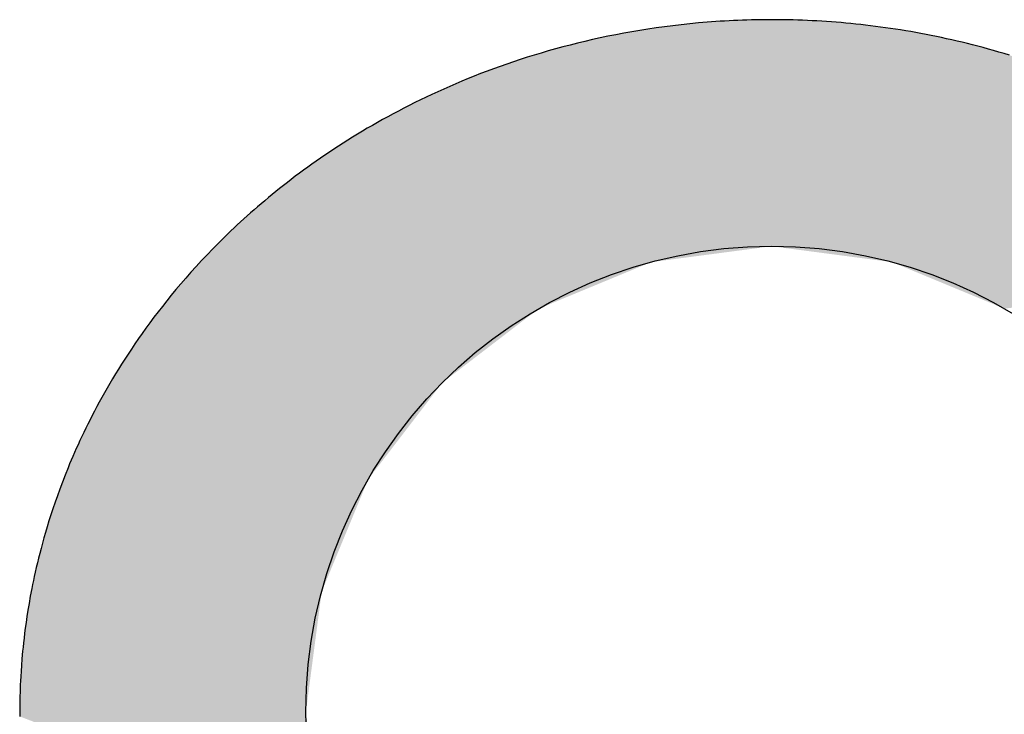
# Model space of a CAD drawing. Extents: x 516 to 707, y 178 to 463.
# Drawn here: x 531 to 537, y 189 to 193 of the extents above; entities that cross this region are included whole.
import ezdxf

# ---------------------------------------------------------------- set-up
doc = ezdxf.new("R2010")
doc.units = 0
doc.header["$LTSCALE"] = 25
doc.header["$MEASUREMENT"] = 0
doc.layers.get('0').update_dxf_attribs({"linetype": 'CONTINUOUS'})
doc.layers.add('LOGO', color=5, linetype='CONTINUOUS')

# ---------------------------------------------------------------- blocks, each defined once
blk = doc.blocks.new('*U2')
at = {"color": 7, "linetype": 'CONTINUOUS'}
for points in [[(535.0212, 193.2655), (534.9699, 193.26), (536.0192, 193.2641)], [(535.0729, 193.2704), (535.0212, 193.2655), (535.9602, 193.2698)], [(535.9602, 193.2698), (535.0212, 193.2655), (535.9897, 193.267)], [(535.9897, 193.267), (535.0212, 193.2655), (536.0192, 193.2641)], [(535.9016, 193.2748), (535.0729, 193.2704), (535.9309, 193.2724)], [(535.1251, 193.2748), (535.0729, 193.2704), (535.9016, 193.2748)], [(535.9309, 193.2724), (535.0729, 193.2704), (535.9602, 193.2698)], [(535.1778, 193.2787), (535.1251, 193.2748), (535.8725, 193.277)], [(535.8725, 193.277), (535.1251, 193.2748), (535.9016, 193.2748)], [(535.2043, 193.2805), (535.1778, 193.2787), (535.8434, 193.2791)], [(535.8434, 193.2791), (535.1778, 193.2787), (535.8725, 193.277)], [(535.2309, 193.2821), (535.2043, 193.2805), (535.8145, 193.281)], [(535.8145, 193.281), (535.2043, 193.2805), (535.8434, 193.2791)], [(535.2575, 193.2835), (535.2309, 193.2821), (535.7856, 193.2826)], [(535.7856, 193.2826), (535.2309, 193.2821), (535.8145, 193.281)], [(535.2843, 193.2849), (535.2575, 193.2835), (535.7569, 193.2842)], [(535.7569, 193.2842), (535.2575, 193.2835), (535.7856, 193.2826)], [(535.3113, 193.286), (535.2843, 193.2849), (535.7282, 193.2855)], [(535.7282, 193.2855), (535.2843, 193.2849), (535.7569, 193.2842)], [(535.3383, 193.2871), (535.3113, 193.286), (535.6997, 193.2867)], [(535.6997, 193.2867), (535.3113, 193.286), (535.7282, 193.2855)], [(535.3654, 193.288), (535.3383, 193.2871), (535.6712, 193.2877)], [(535.6712, 193.2877), (535.3383, 193.2871), (535.6997, 193.2867)], [(535.3927, 193.2887), (535.3654, 193.288), (535.6429, 193.2885)], [(535.6429, 193.2885), (535.3654, 193.288), (535.6712, 193.2877)], [(535.42, 193.2893), (535.3927, 193.2887), (535.6147, 193.2892)], [(535.6147, 193.2892), (535.3927, 193.2887), (535.6429, 193.2885)], [(535.4475, 193.2898), (535.42, 193.2893), (535.5865, 193.2897)], [(535.5865, 193.2897), (535.42, 193.2893), (535.6147, 193.2892)], [(535.5585, 193.29), (535.4475, 193.2898), (535.5865, 193.2897)], [(535.4751, 193.29), (535.4475, 193.2898), (535.5585, 193.29)], [(535.5306, 193.2902), (535.4751, 193.29), (535.5585, 193.29)], [(535.5028, 193.2902), (535.4751, 193.29), (535.5306, 193.2902)], [(534.6242, 193.2089), (534.5767, 193.1999), (536.4114, 193.2073)], [(536.4114, 193.2073), (534.5767, 193.1999), (536.4421, 193.2014)], [(534.6722, 193.2175), (534.6242, 193.2089), (536.3807, 193.2129)], [(536.3807, 193.2129), (534.6242, 193.2089), (536.4114, 193.2073)], [(534.7206, 193.2257), (534.6722, 193.2175), (536.3196, 193.2235)], [(536.3196, 193.2235), (534.6722, 193.2175), (536.3501, 193.2183)], [(536.3501, 193.2183), (534.6722, 193.2175), (536.3807, 193.2129)], [(534.7695, 193.2335), (534.7206, 193.2257), (536.2588, 193.2332)], [(536.2588, 193.2332), (534.7206, 193.2257), (536.2892, 193.2284)], [(536.2892, 193.2284), (534.7206, 193.2257), (536.3196, 193.2235)], [(534.8189, 193.2408), (534.7695, 193.2335), (536.2286, 193.2378)], [(536.2286, 193.2378), (534.7695, 193.2335), (536.2588, 193.2332)], [(534.8688, 193.2477), (534.8189, 193.2408), (536.1683, 193.2463)], [(536.1683, 193.2463), (534.8189, 193.2408), (536.1984, 193.2421)], [(536.1984, 193.2421), (534.8189, 193.2408), (536.2286, 193.2378)], [(534.9191, 193.2541), (534.8688, 193.2477), (536.1084, 193.254)], [(536.1084, 193.254), (534.8688, 193.2477), (536.1383, 193.2502)], [(536.1383, 193.2502), (534.8688, 193.2477), (536.1683, 193.2463)], [(534.9699, 193.26), (534.9191, 193.2541), (536.0786, 193.2575)], [(536.0786, 193.2575), (534.9191, 193.2541), (536.1084, 193.254)], [(536.0192, 193.2641), (534.9699, 193.26), (536.0489, 193.2609)], [(536.0489, 193.2609), (534.9699, 193.26), (536.0786, 193.2575)], [(534.3465, 193.1491), (534.3019, 193.1379), (536.6906, 193.1466)], [(536.6906, 193.1466), (534.3019, 193.1379), (536.722, 193.1387)], [(534.3916, 193.16), (534.3465, 193.1491), (536.6593, 193.1542)], [(536.6593, 193.1542), (534.3465, 193.1491), (536.6906, 193.1466)], [(534.4371, 193.1705), (534.3916, 193.16), (536.5969, 193.1689)], [(536.5969, 193.1689), (534.3916, 193.16), (536.6281, 193.1617)], [(536.6281, 193.1617), (534.3916, 193.16), (536.6593, 193.1542)], [(534.4832, 193.1807), (534.4371, 193.1705), (536.5658, 193.1758)], [(536.5658, 193.1758), (534.4371, 193.1705), (536.5969, 193.1689)], [(534.5297, 193.1905), (534.4832, 193.1807), (536.5038, 193.1891)], [(536.5038, 193.1891), (534.4832, 193.1807), (536.5348, 193.1826)], [(536.5348, 193.1826), (534.4832, 193.1807), (536.5658, 193.1758)], [(534.5767, 193.1999), (534.5297, 193.1905), (536.4729, 193.1954)], [(536.4729, 193.1954), (534.5297, 193.1905), (536.5038, 193.1891)], [(536.4421, 193.2014), (534.5767, 193.1999), (536.4729, 193.1954)], [(534.1281, 193.09), (534.0858, 193.0772), (536.9114, 193.0862)], [(534.1708, 193.1024), (534.1281, 193.09), (536.8797, 193.0955)], [(536.8797, 193.0955), (534.1281, 193.09), (536.9114, 193.0862)], [(534.214, 193.1146), (534.1708, 193.1024), (536.8164, 193.1135)], [(536.8164, 193.1135), (534.1708, 193.1024), (536.848, 193.1047)], [(536.848, 193.1047), (534.1708, 193.1024), (536.8797, 193.0955)], [(534.2577, 193.1264), (534.214, 193.1146), (536.7849, 193.1222)], [(536.7849, 193.1222), (534.214, 193.1146), (536.8164, 193.1135)], [(534.3019, 193.1379), (534.2577, 193.1264), (536.7534, 193.1305)], [(536.7534, 193.1305), (534.2577, 193.1264), (536.7849, 193.1222)], [(536.722, 193.1387), (534.3019, 193.1379), (536.7534, 193.1305)], [(533.9618, 193.0374), (533.9214, 193.0236), (537.0705, 193.0355)], [(537.0705, 193.0355), (533.9214, 193.0236), (537.1025, 193.0246)], [(534.0027, 193.0509), (533.9618, 193.0374), (537.0386, 193.0461)], [(537.0386, 193.0461), (533.9618, 193.0374), (537.0705, 193.0355)], [(534.044, 193.0642), (534.0027, 193.0509), (537.0067, 193.0565)], [(537.0067, 193.0565), (534.0027, 193.0509), (537.0386, 193.0461)], [(534.0858, 193.0772), (534.044, 193.0642), (536.9431, 193.0765)], [(536.9431, 193.0765), (534.044, 193.0642), (536.9749, 193.0667)], [(536.9749, 193.0667), (534.044, 193.0642), (537.0067, 193.0565)], [(536.9114, 193.0862), (534.0858, 193.0772), (536.9431, 193.0765)], [(533.8029, 192.9808), (533.7643, 192.9661), (537.2306, 192.9782)], [(537.2306, 192.9782), (533.7643, 192.9661), (537.2627, 192.9659)], [(533.842, 192.9953), (533.8029, 192.9808), (537.1985, 192.9902)], [(537.1985, 192.9902), (533.8029, 192.9808), (537.2306, 192.9782)], [(533.8815, 193.0095), (533.842, 192.9953), (537.1665, 193.0019)], [(537.1665, 193.0019), (533.842, 192.9953), (537.1985, 192.9902)], [(533.9214, 193.0236), (533.8815, 193.0095), (537.1344, 193.0134)], [(537.1344, 193.0134), (533.8815, 193.0095), (537.1665, 193.0019)], [(537.1025, 193.0246), (533.9214, 193.0236), (537.1344, 193.0134)], [(533.6513, 192.9207), (533.6144, 192.9052), (537.3912, 192.9141)], [(537.3912, 192.9141), (533.6144, 192.9052), (537.4234, 192.9004)], [(533.6885, 192.936), (533.6513, 192.9207), (537.3591, 192.9275)], [(537.3591, 192.9275), (533.6513, 192.9207), (537.3912, 192.9141)], [(533.7262, 192.9511), (533.6885, 192.936), (537.3269, 192.9406)], [(537.3269, 192.9406), (533.6885, 192.936), (537.3591, 192.9275)], [(533.7643, 192.9661), (533.7262, 192.9511), (537.2627, 192.9659)], [(537.2627, 192.9659), (533.7262, 192.9511), (537.2948, 192.9534)], [(537.2948, 192.9534), (533.7262, 192.9511), (537.3269, 192.9406)], [(533.5066, 192.8576), (533.4716, 192.8415), (537.5522, 192.8428)], [(533.5421, 192.8737), (533.5066, 192.8576), (537.4878, 192.8722)], [(537.4878, 192.8722), (533.5066, 192.8576), (537.52, 192.8577)], [(537.52, 192.8577), (533.5066, 192.8576), (537.5522, 192.8428)], [(533.5781, 192.8895), (533.5421, 192.8737), (537.4556, 192.8865)], [(537.4556, 192.8865), (533.5421, 192.8737), (537.4878, 192.8722)], [(533.6144, 192.9052), (533.5781, 192.8895), (537.4234, 192.9004)], [(537.4234, 192.9004), (533.5781, 192.8895), (537.4556, 192.8865)], [(533.3689, 192.7921), (533.3355, 192.7753), (537.6809, 192.7806)], [(533.4027, 192.8087), (533.3689, 192.7921), (537.6487, 192.7966)], [(537.6487, 192.7966), (533.3689, 192.7921), (537.6809, 192.7806)], [(533.4369, 192.8251), (533.4027, 192.8087), (537.6166, 192.8123)], [(537.6166, 192.8123), (533.4027, 192.8087), (537.6487, 192.7966)], [(533.4716, 192.8415), (533.4369, 192.8251), (537.5844, 192.8277)], [(537.5844, 192.8277), (533.4369, 192.8251), (537.6166, 192.8123)], [(537.5522, 192.8428), (533.4716, 192.8415), (537.5844, 192.8277)], [(533.27, 192.7415), (533.2378, 192.7244), (537.7772, 192.7307)], [(533.3025, 192.7585), (533.27, 192.7415), (537.7451, 192.7476)], [(537.7451, 192.7476), (533.27, 192.7415), (537.7772, 192.7307)], [(533.3355, 192.7753), (533.3025, 192.7585), (537.713, 192.7642)], [(537.713, 192.7642), (533.3025, 192.7585), (537.7451, 192.7476)], [(537.6809, 192.7806), (533.3355, 192.7753), (537.713, 192.7642)], [(533.1437, 192.6725), (533.1131, 192.6551), (537.9053, 192.6598)], [(533.1747, 192.6899), (533.1437, 192.6725), (537.8734, 192.678)], [(537.8734, 192.678), (533.1437, 192.6725), (537.9053, 192.6598)], [(533.206, 192.7072), (533.1747, 192.6899), (537.8414, 192.6959)], [(537.8414, 192.6959), (533.1747, 192.6899), (537.8734, 192.678)], [(533.2378, 192.7244), (533.206, 192.7072), (537.8093, 192.7134)], [(537.8093, 192.7134), (533.206, 192.7072), (537.8414, 192.6959)], [(537.7772, 192.7307), (533.2378, 192.7244), (537.8093, 192.7134)], [(533.0532, 192.6199), (533.0238, 192.6021), (538.001, 192.6033)], [(533.083, 192.6375), (533.0532, 192.6199), (537.9692, 192.6225)], [(537.9692, 192.6225), (533.0532, 192.6199), (538.001, 192.6033)], [(533.1131, 192.6551), (533.083, 192.6375), (537.9373, 192.6413)], [(537.9373, 192.6413), (533.083, 192.6375), (537.9692, 192.6225)], [(537.9053, 192.6598), (533.1131, 192.6551), (537.9373, 192.6413)], [(532.9661, 192.5665), (532.9378, 192.5486), (538.0645, 192.5641)], [(538.0645, 192.5641), (532.9378, 192.5486), (538.0962, 192.544)], [(532.9947, 192.5844), (532.9661, 192.5665), (538.0328, 192.5839)], [(538.0328, 192.5839), (532.9661, 192.5665), (538.0645, 192.5641)], [(533.0238, 192.6021), (532.9947, 192.5844), (538.0328, 192.5839)], [(538.001, 192.6033), (533.0238, 192.6021), (538.0328, 192.5839)], [(532.8551, 192.4946), (532.8283, 192.4765), (538.1908, 192.4816)], [(532.8823, 192.5126), (532.8551, 192.4946), (538.1593, 192.5027)], [(538.1593, 192.5027), (532.8551, 192.4946), (538.1908, 192.4816)], [(532.9099, 192.5306), (532.8823, 192.5126), (538.1278, 192.5235)], [(538.1278, 192.5235), (532.8823, 192.5126), (538.1593, 192.5027)], [(532.9378, 192.5486), (532.9099, 192.5306), (538.0962, 192.544)], [(538.0962, 192.544), (532.9099, 192.5306), (538.1278, 192.5235)], [(532.7757, 192.4401), (532.7499, 192.4219), (538.2535, 192.4384)], [(538.2535, 192.4384), (532.7499, 192.4219), (538.2847, 192.4163)], [(532.8018, 192.4583), (532.7757, 192.4401), (538.2535, 192.4384)], [(532.8283, 192.4765), (532.8018, 192.4583), (538.2222, 192.4602)], [(538.2222, 192.4602), (532.8018, 192.4583), (538.2535, 192.4384)], [(538.1908, 192.4816), (532.8283, 192.4765), (538.2222, 192.4602)], [(532.6993, 192.3854), (532.6745, 192.3672), (538.3469, 192.3711)], [(532.7244, 192.4037), (532.6993, 192.3854), (538.3158, 192.3939)], [(538.3158, 192.3939), (532.6993, 192.3854), (538.3469, 192.3711)], [(532.7499, 192.4219), (532.7244, 192.4037), (538.2847, 192.4163)], [(538.2847, 192.4163), (532.7244, 192.4037), (538.3158, 192.3939)], [(532.626, 192.3306), (532.6022, 192.3123), (538.4087, 192.3245)], [(538.4087, 192.3245), (532.6022, 192.3123), (538.4394, 192.3007)], [(532.6501, 192.3489), (532.626, 192.3306), (538.3778, 192.348)], [(538.3778, 192.348), (532.626, 192.3306), (538.4087, 192.3245)], [(532.6745, 192.3672), (532.6501, 192.3489), (538.3778, 192.348)], [(538.3469, 192.3711), (532.6745, 192.3672), (538.3778, 192.348)], [(532.5556, 192.2757), (532.5328, 192.2573), (538.5005, 192.252)], [(532.5787, 192.294), (532.5556, 192.2757), (538.47, 192.2765)], [(538.47, 192.2765), (532.5556, 192.2757), (538.5005, 192.252)], [(532.6022, 192.3123), (532.5787, 192.294), (538.4394, 192.3007)], [(538.4394, 192.3007), (532.5787, 192.294), (538.47, 192.2765)], [(532.4661, 192.2024), (532.4445, 192.1842), (538.5612, 192.202)], [(538.5612, 192.202), (532.4445, 192.1842), (538.5913, 192.1764)], [(532.488, 192.2207), (532.4661, 192.2024), (538.5612, 192.202)], [(532.5102, 192.239), (532.488, 192.2207), (538.5309, 192.2272)], [(538.5309, 192.2272), (532.488, 192.2207), (538.5612, 192.202)], [(532.5328, 192.2573), (532.5102, 192.239), (538.5005, 192.252)], [(538.5005, 192.252), (532.5102, 192.239), (538.5309, 192.2272)], [(532.4022, 192.1477), (532.3814, 192.1294), (538.6511, 192.1243)], [(532.4232, 192.1659), (532.4022, 192.1477), (538.6213, 192.1505)], [(538.6213, 192.1505), (532.4022, 192.1477), (538.6511, 192.1243)], [(532.4445, 192.1842), (532.4232, 192.1659), (538.5913, 192.1764)], [(538.5913, 192.1764), (532.4232, 192.1659), (538.6213, 192.1505)], [(532.3408, 192.0931), (532.3209, 192.0749), (538.7104, 192.0707)], [(532.361, 192.1112), (532.3408, 192.0931), (538.6808, 192.0976)], [(538.6808, 192.0976), (532.3408, 192.0931), (538.7104, 192.0707)], [(532.3814, 192.1294), (532.361, 192.1112), (538.6511, 192.1243)], [(538.6511, 192.1243), (532.361, 192.1112), (538.6808, 192.0976)], [(532.282, 192.0387), (532.2629, 192.0207), (538.769, 192.0157)], [(532.3013, 192.0568), (532.282, 192.0387), (538.7398, 192.0434)], [(538.7398, 192.0434), (532.282, 192.0387), (538.769, 192.0157)], [(532.3209, 192.0749), (532.3013, 192.0568), (538.7104, 192.0707)], [(538.7104, 192.0707), (532.3013, 192.0568), (538.7398, 192.0434)], [(532.2073, 191.9667), (532.1893, 191.9488), (538.8269, 191.9592)], [(532.2256, 191.9847), (532.2073, 191.9667), (538.8269, 191.9592)], [(532.2441, 192.0026), (532.2256, 191.9847), (538.7981, 191.9876)], [(538.7981, 191.9876), (532.2256, 191.9847), (538.8269, 191.9592)], [(532.2629, 192.0207), (532.2441, 192.0026), (538.769, 192.0157)], [(538.769, 192.0157), (532.2441, 192.0026), (538.7981, 191.9876)], [(532.154, 191.9132), (532.1196, 191.8776), (534.7887, 191.8333)], [(532.1716, 191.931), (532.154, 191.9132), (535.5134, 191.9287)], [(535.5134, 191.9287), (532.154, 191.9132), (534.7887, 191.8333)], [(532.1893, 191.9488), (532.1716, 191.931), (538.8557, 191.9305)], [(532.1716, 191.931), (535.5134, 191.9287), (538.8557, 191.9305)], [(538.8269, 191.9592), (532.1893, 191.9488), (538.8557, 191.9305)], [(538.8557, 191.9305), (535.5134, 191.9287), (538.8842, 191.9014)], [(535.5134, 191.9287), (536.238, 191.8333), (538.8842, 191.9014)], [(532.1196, 191.8776), (532.0862, 191.8422), (534.7887, 191.8333)], [(538.8842, 191.9014), (536.238, 191.8333), (538.9125, 191.8719)], [(538.9125, 191.8719), (536.238, 191.8333), (538.9407, 191.842)], [(532.0537, 191.807), (532.0221, 191.772), (534.1134, 191.5536)], [(532.0862, 191.8422), (532.0537, 191.807), (534.7887, 191.8333)], [(534.7887, 191.8333), (532.0537, 191.807), (534.1134, 191.5536)], [(538.9407, 191.842), (536.238, 191.8333), (538.9686, 191.8118)], [(536.238, 191.8333), (536.9134, 191.5536), (538.9686, 191.8118)], [(531.9914, 191.7373), (531.9616, 191.7029), (534.1134, 191.5536)], [(532.0221, 191.772), (531.9914, 191.7373), (534.1134, 191.5536)], [(531.9327, 191.6686), (531.9046, 191.6347), (534.1134, 191.5536)], [(531.9616, 191.7029), (531.9327, 191.6686), (534.1134, 191.5536)], [(531.9046, 191.6347), (531.8773, 191.601), (534.1134, 191.5536)], [(531.8508, 191.5676), (531.825, 191.5345), (534.1134, 191.5536)], [(534.1134, 191.5536), (531.825, 191.5345), (533.5335, 191.1086)], [(531.8773, 191.601), (531.8508, 191.5676), (534.1134, 191.5536)], [(531.8, 191.5017), (531.7758, 191.4692), (533.5335, 191.1086)], [(531.825, 191.5345), (531.8, 191.5017), (533.5335, 191.1086)], [(531.7522, 191.437), (531.7293, 191.4051), (533.5335, 191.1086)], [(531.7758, 191.4692), (531.7522, 191.437), (533.5335, 191.1086)], [(531.7071, 191.3735), (531.6856, 191.3422), (533.5335, 191.1086)], [(531.7293, 191.4051), (531.7071, 191.3735), (533.5335, 191.1086)], [(531.6646, 191.3112), (531.6443, 191.2806), (533.5335, 191.1086)], [(531.6856, 191.3422), (531.6646, 191.3112), (533.5335, 191.1086)], [(531.6443, 191.2806), (531.6246, 191.2503), (533.5335, 191.1086)], [(531.6055, 191.2203), (531.5869, 191.1906), (533.5335, 191.1086)], [(531.6246, 191.2503), (531.6055, 191.2203), (533.5335, 191.1086)], [(531.5689, 191.1612), (531.5514, 191.1322), (533.5335, 191.1086)], [(531.5869, 191.1906), (531.5689, 191.1612), (533.5335, 191.1086)], [(531.518, 191.0752), (531.5021, 191.0471), (533.0885, 190.5287)], [(531.5345, 191.1035), (531.518, 191.0752), (533.0885, 190.5287)], [(531.5514, 191.1322), (531.5345, 191.1035), (533.5335, 191.1086)], [(533.5335, 191.1086), (531.5345, 191.1035), (533.0885, 190.5287)], [(531.4866, 191.0194), (531.4716, 190.9921), (533.0885, 190.5287)], [(531.5021, 191.0471), (531.4866, 191.0194), (533.0885, 190.5287)], [(531.457, 190.965), (531.4428, 190.9383), (533.0885, 190.5287)], [(531.4716, 190.9921), (531.457, 190.965), (533.0885, 190.5287)], [(531.4291, 190.9119), (531.4158, 190.8859), (533.0885, 190.5287)], [(531.4428, 190.9383), (531.4291, 190.9119), (533.0885, 190.5287)], [(531.4029, 190.8601), (531.3904, 190.8347), (533.0885, 190.5287)], [(531.4158, 190.8859), (531.4029, 190.8601), (533.0885, 190.5287)], [(531.3665, 190.7849), (531.3551, 190.7604), (533.0885, 190.5287)], [(531.3783, 190.8096), (531.3665, 190.7849), (533.0885, 190.5287)], [(531.3904, 190.8347), (531.3783, 190.8096), (533.0885, 190.5287)], [(531.344, 190.7363), (531.3332, 190.7125), (533.0885, 190.5287)], [(531.3551, 190.7604), (531.344, 190.7363), (533.0885, 190.5287)], [(531.3127, 190.6658), (531.3029, 190.6429), (533.0885, 190.5287)], [(531.3228, 190.689), (531.3127, 190.6658), (533.0885, 190.5287)], [(531.3332, 190.7125), (531.3228, 190.689), (533.0885, 190.5287)], [(531.2934, 190.6203), (531.2842, 190.598), (533.0885, 190.5287)], [(531.3029, 190.6429), (531.2934, 190.6203), (533.0885, 190.5287)], [(531.2665, 190.554), (531.2498, 190.5112), (533.0885, 190.5287)], [(531.2842, 190.598), (531.2665, 190.554), (533.0885, 190.5287)], [(531.2498, 190.5112), (531.2342, 190.4696), (532.8088, 189.8534)], [(533.0885, 190.5287), (531.2498, 190.5112), (532.8088, 189.8534)], [(531.2195, 190.4292), (531.2057, 190.3898), (532.8088, 189.8534)], [(531.2342, 190.4696), (531.2195, 190.4292), (532.8088, 189.8534)], [(531.2057, 190.3898), (531.1927, 190.3516), (532.8088, 189.8534)], [(531.1805, 190.3145), (531.169, 190.2784), (532.8088, 189.8534)], [(531.1927, 190.3516), (531.1805, 190.3145), (532.8088, 189.8534)], [(531.169, 190.2784), (531.1583, 190.2434), (532.8088, 189.8534)], [(531.1482, 190.2094), (531.1387, 190.1763), (532.8088, 189.8534)], [(531.1583, 190.2434), (531.1482, 190.2094), (532.8088, 189.8534)], [(531.1298, 190.1443), (531.1214, 190.1132), (532.8088, 189.8534)], [(531.1387, 190.1763), (531.1298, 190.1443), (532.8088, 189.8534)], [(531.1135, 190.083), (531.1062, 190.0536), (532.8088, 189.8534)], [(531.1214, 190.1132), (531.1135, 190.083), (532.8088, 189.8534)], [(531.0992, 190.0252), (531.0927, 189.9976), (532.8088, 189.8534)], [(531.1062, 190.0536), (531.0992, 190.0252), (532.8088, 189.8534)], [(531.0866, 189.9708), (531.0809, 189.9449), (532.8088, 189.8534)], [(531.0927, 189.9976), (531.0866, 189.9708), (532.8088, 189.8534)], [(531.0704, 189.8953), (531.0657, 189.8716), (532.8088, 189.8534)], [(531.0755, 189.9197), (531.0704, 189.8953), (532.8088, 189.8534)], [(531.0809, 189.9449), (531.0755, 189.9197), (532.8088, 189.8534)], [(531.0657, 189.8716), (531.0569, 189.8256), (532.8088, 189.8534)], [(532.8088, 189.8534), (531.0569, 189.8256), (532.7134, 189.1287)], [(531.0492, 189.7824), (531.0424, 189.7419), (532.7134, 189.1287)], [(531.0569, 189.8256), (531.0492, 189.7824), (532.7134, 189.1287)], [(531.0424, 189.7419), (531.0365, 189.7038), (532.7134, 189.1287)], [(531.0312, 189.6681), (531.0266, 189.6345), (532.7134, 189.1287)], [(531.0365, 189.7038), (531.0312, 189.6681), (532.7134, 189.1287)], [(531.0226, 189.603), (531.019, 189.5735), (532.7134, 189.1287)], [(531.0266, 189.6345), (531.0226, 189.603), (532.7134, 189.1287)], [(531.0159, 189.5458), (531.0131, 189.5198), (532.7134, 189.1287)], [(531.019, 189.5735), (531.0159, 189.5458), (532.7134, 189.1287)], [(531.0107, 189.4954), (531.0066, 189.4497), (532.7134, 189.1287)], [(531.0131, 189.5198), (531.0107, 189.4954), (532.7134, 189.1287)], [(531.0066, 189.4497), (531.0034, 189.4096), (532.7134, 189.1287)], [(531.001, 189.3746), (530.9991, 189.3439), (532.7134, 189.1287)], [(531.0034, 189.4096), (531.001, 189.3746), (532.7134, 189.1287)], [(530.9977, 189.317), (530.9966, 189.2935), (532.7134, 189.1287)], [(530.9991, 189.3439), (530.9977, 189.317), (532.7134, 189.1287)], [(530.9951, 189.2523), (530.9942, 189.2214), (532.7134, 189.1287)], [(530.9966, 189.2935), (530.9951, 189.2523), (532.7134, 189.1287)], [(530.9942, 189.2214), (530.9934, 189.175), (532.7134, 189.1287)], [(530.9934, 189.175), (530.9931, 189.1287), (532.7134, 189.1287)], [(530.9931, 189.1287), (530.9932, 189.1032), (532.7134, 189.1287)], [(532.7134, 189.1287), (530.9932, 189.1032), (532.8088, 188.404)]]:
    blk.add_solid(points, dxfattribs=at)

msp = doc.modelspace()

# ---------------------------------------------------------------- linework, layer by layer
at = {"layer": 'LOGO', "color": 7, "linetype": 'CONTINUOUS'}
msp.add_lwpolyline([(536.9431, 193.07655), (536.91136, 193.08617), (536.87967, 193.09554), (536.84802, 193.10466), (536.81643, 193.11353), (536.7849, 193.12216), (536.75341, 193.13054), (536.72199, 193.13868), (536.69063, 193.14658), (536.65933, 193.15424), (536.62809, 193.16167), (536.59692, 193.16887), (536.56582, 193.17583), (536.53478, 193.18256), (536.50382, 193.18907), (536.47293, 193.19535), (536.44211, 193.20141), (536.41137, 193.20725), (536.3807, 193.21287), (536.35011, 193.21828), (536.31961, 193.22347), (536.28918, 193.22845), (536.25884, 193.23321), (536.22858, 193.23778), (536.19841, 193.24213), (536.16832, 193.24628), (536.13832, 193.25023), (536.10841, 193.25398), (536.0786, 193.25753), (536.04887, 193.26089), (536.01923, 193.26406), (535.98969, 193.26703), (535.96025, 193.26981), (535.9309, 193.27241), (535.90165, 193.27482), (535.87249, 193.27704), (535.84344, 193.27909), (535.81448, 193.28095), (535.78563, 193.28264), (535.75687, 193.28416), (535.72822, 193.28549), (535.69968, 193.28666), (535.67123, 193.28766), (535.64289, 193.28849), (535.61466, 193.28915), (535.58653, 193.28965), (535.55852, 193.28999), (535.5306, 193.29017), (535.5028, 193.29019), (535.47511, 193.29005), (535.44752, 193.28976), (535.42005, 193.28931), (535.39268, 193.28872), (535.36543, 193.28797), (535.33829, 193.28708), (535.31126, 193.28604), (535.28435, 193.28485), (535.25754, 193.28353), (535.23085, 193.28206), (535.20428, 193.28046), (535.17782, 193.27872), (535.12514, 193.27482), (535.07293, 193.2704), (535.02118, 193.26546), (534.9699, 193.26001), (534.91909, 193.25408), (534.86876, 193.24767), (534.81889, 193.24079), (534.76951, 193.23347), (534.72059, 193.2257), (534.67216, 193.21751), (534.6242, 193.2089), (534.57672, 193.19988), (534.52972, 193.19048), (534.48319, 193.18069), (534.43714, 193.17053), (534.39157, 193.16001), (534.34647, 193.14915), (534.30185, 193.13795), (534.2577, 193.12642), (534.21403, 193.11457), (534.17082, 193.10242), (534.12809, 193.08997), (534.08583, 193.07723), (534.04403, 193.06421), (534.00269, 193.05093), (533.96182, 193.03738), (533.92141, 193.02358), (533.88146, 193.00954), (533.84197, 192.99527), (533.80293, 192.98077), (533.76434, 192.96606), (533.7262, 192.95114), (533.68851, 192.93601), (533.65126, 192.92069), (533.61445, 192.90519), (533.57808, 192.88951), (533.54214, 192.87366), (533.50664, 192.85764), (533.47156, 192.84147), (533.43692, 192.82515), (533.40269, 192.80868), (533.36889, 192.79208), (533.3355, 192.77535), (533.30252, 192.75849), (533.26995, 192.74151), (533.23779, 192.72442), (533.20604, 192.70723), (533.17468, 192.68994), (533.14372, 192.67255), (533.11315, 192.65507), (533.08297, 192.6375), (533.05317, 192.61986), (533.02376, 192.60214), (532.99473, 192.58436), (532.96607, 192.56651), (532.93778, 192.5486), (532.90986, 192.53063), (532.88231, 192.51262), (532.85511, 192.49456), (532.82828, 192.47645), (532.80179, 192.45831), (532.77566, 192.44014), (532.74987, 192.42193), (532.72443, 192.4037), (532.69932, 192.38545), (532.67455, 192.36717), (532.65011, 192.34889), (532.626, 192.33059), (532.60221, 192.31228), (532.57875, 192.29397), (532.5556, 192.27566), (532.53277, 192.25734), (532.51025, 192.23904), (532.48803, 192.22073), (532.46612, 192.20244), (532.44451, 192.18417), (532.42319, 192.1659), (532.40217, 192.14766), (532.38144, 192.12943), (532.36099, 192.11123), (532.34083, 192.09306), (532.32095, 192.07491), (532.30134, 192.05679), (532.28201, 192.03871), (532.26294, 192.02066), (532.24415, 192.00264), (532.22561, 191.98467), (532.20734, 191.96673), (532.18932, 191.94884), (532.17156, 191.93099), (532.15405, 191.91319), (532.11963, 191.87758), (532.08618, 191.84219), (532.05368, 191.807), (532.02211, 191.77205), (531.99143, 191.73733), (531.96163, 191.70286), (531.93269, 191.66865), (531.90458, 191.6347), (531.87728, 191.60103), (531.85077, 191.56763), (531.82502, 191.53452), (531.80002, 191.50171), (531.77575, 191.46919), (531.75219, 191.43697), (531.72931, 191.40507), (531.70711, 191.37347), (531.68555, 191.34218), (531.66463, 191.31122), (531.64432, 191.28057), (531.62462, 191.25025), (531.60549, 191.22025), (531.58693, 191.19058), (531.56892, 191.16123), (531.55144, 191.13222), (531.53448, 191.10353), (531.51803, 191.07517), (531.50207, 191.04714), (531.48658, 191.01944), (531.47155, 190.99207), (531.45698, 190.96503), (531.44284, 190.93832), (531.42912, 190.91193), (531.41582, 190.88587), (531.40291, 190.86013), (531.39039, 190.83472), (531.37825, 190.80963), (531.36648, 190.78487), (531.35506, 190.76042), (531.34398, 190.73628), (531.33324, 190.71247), (531.32283, 190.68896), (531.31272, 190.66576), (531.30293, 190.64288), (531.29343, 190.6203), (531.28422, 190.59802), (531.26649, 190.55402), (531.24983, 190.51123), (531.23418, 190.46961), (531.21947, 190.42915), (531.20565, 190.38983), (531.19267, 190.35161), (531.18048, 190.31448), (531.16903, 190.27842), (531.15827, 190.24339), (531.14816, 190.20937), (531.13868, 190.17635), (531.12976, 190.14428), (531.1214, 190.11316), (531.11354, 190.08296), (531.10616, 190.05365), (531.09923, 190.0252), (531.09272, 189.99761), (531.08661, 189.97084), (531.08088, 189.94487), (531.07549, 189.91968), (531.07044, 189.89525), (531.06569, 189.87156), (531.05692, 189.82558), (531.04921, 189.7824), (531.04243, 189.74186), (531.03646, 189.70379), (531.03122, 189.66805), (531.02661, 189.63452), (531.02255, 189.60305), (531.01899, 189.57352), (531.01585, 189.54581), (531.0131, 189.51982), (531.01068, 189.49544), (531.00656, 189.4497), (531.0034, 189.40964), (531.00099, 189.37456), (530.99914, 189.34386), (530.99772, 189.31698), (530.99664, 189.29346), (530.99508, 189.25229), (530.99421, 189.22139), (530.99337, 189.17505), (530.99309, 189.1287), (530.99318, 189.10316)], dxfattribs=at)
msp.add_circle((535.51335, 189.1287), 2.8, dxfattribs=at)

# ---------------------------------------------------------------- block references
at = {"color": 7, "linetype": 'CONTINUOUS'}
msp.add_blockref('*U2', (0, 0), dxfattribs=at)

doc.saveas('drawing.dxf')
